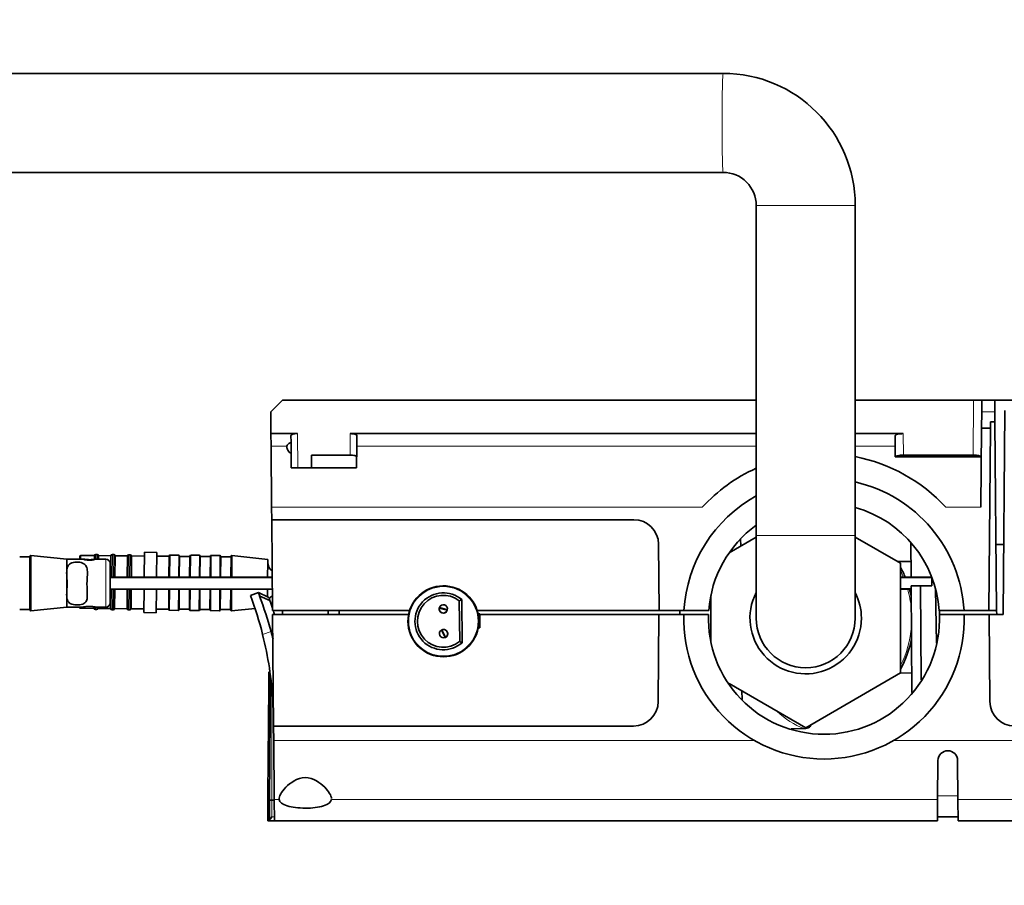
# Model space of a CAD drawing. Units: millimetres. Extents: x 0 to 2428, y 0 to 2735.
# Drawn here: x 1190 to 1309, y 966 to 1071 of the extents above; entities that cross this region are included whole.
import ezdxf
from ezdxf import colors
from ezdxf.entities.mleader import LeaderData, LeaderLine
from ezdxf.math import Vec2, Vec3

# ---------------------------------------------------------------- set-up
doc = ezdxf.new("R2010")
doc.units = ezdxf.units.MM
doc.layers.add('DV3_Défaut', color=7, linetype='Continuous')
doc.layers.add('Défaut', color=7, linetype='Continuous')

# ---------------------------------------------------------------- blocks, each defined once
blk = doc.blocks.new('_DOT')
at = {"color": 0}
blk.add_line((0, 0), (-1, 0), dxfattribs=at)
at = {"color": 0, "const_width": 0.333}
blk.add_lwpolyline([(-0.1665, 0, 1), (0.1665, 0, 1)], format="xyb", close=True, dxfattribs=at)
blk = doc.blocks.new('SE2')
at = {"layer": 'DV3_Défaut', "color": 7, "linetype": 'Continuous', "lineweight": 35}
for p, q in [((1275.42, 1064.03), (1123.79, 1064.03)), ((1123.79, 1052.03), (1275.42, 1052.03)), ((1279.42, 1048.03), (1279.42, 1008.03)), ((1291.42, 1008.03), (1291.42, 1048.03)), ((1222.04, 1024.46), (1220.61, 1023.03)), ((1222.04, 1024.46), (1279.42, 1024.46)), ((1291.42, 1024.46), (1305.77, 1024.46)), ((1305.77, 1024.46), (1306.77, 1024.46)), ((1306.77, 1024.46), (1306.75, 1023.04)), ((1306.77, 1024.46), (1308.33, 1024.46)), ((1308.33, 1024.46), (1315.83, 1024.46)), ((1308.33, 1024.46), (1308.34, 1023.04)), ((1220.63, 1020.39), (1220.61, 1023.03)), ((1306.75, 1023.04), (1306.74, 1021.07)), ((1308.34, 1023.04), (1308.35, 1021.82)), ((1309.56, 1023.18), (1309.34, 998.46)), ((1307.81, 1021.07), (1307.81, 1021.82)), ((1308.35, 1021.82), (1307.81, 1021.82)), ((1308.55, 998.96), (1308.35, 1021.82)), ((1220.63, 1020.39), (1223.85, 1020.39)), ((1220.64, 1018.87), (1220.63, 1020.39)), ((1223.06, 1019.34), (1223.05, 1020.18)), ((1230.23, 1020.39), (1279.42, 1020.39)), ((1231.03, 1020.18), (1231.02, 1018.87)), ((1291.42, 1020.39), (1297.25, 1020.39)), ((1296.26, 1018.87), (1296.25, 1020.12)), ((1306.65, 1011.46), (1306.74, 1021.07)), ((1307.81, 1021.07), (1306.74, 1021.07)), ((1307.62, 998.96), (1307.81, 1021.07)), ((1220.71, 1011.46), (1220.64, 1018.87)), ((1223.07, 1017.92), (1223.06, 1019.34)), ((1231.02, 1018.87), (1230.99, 1016.26)), ((1296.27, 1017.57), (1296.26, 1018.87)), ((1223.09, 1016.26), (1223.07, 1017.94)), ((1225.53, 1017.8), (1225.52, 1016.26)), ((1230.21, 1017.8), (1225.53, 1017.8)), ((1296.55, 1017.71), (1296.55, 1017.57)), ((1296.95, 1017.78), (1296.95, 1017.57)), ((1297.04, 1017.79), (1297.04, 1017.57)), ((1305.71, 1017.8), (1297.27, 1017.8)), ((1297.91, 1017.8), (1297.91, 1017.57)), ((1298.05, 1017.57), (1298.05, 1017.8)), ((1298.05, 1017.8), (1298.05, 1017.57)), ((1302.13, 1017.57), (1302.13, 1017.8)), ((1302.63, 1017.8), (1302.63, 1017.57)), ((1304.25, 1017.57), (1304.25, 1017.8)), ((1306.55, 1017.57), (1306.55, 1017.67)), ((1296.27, 1017.57), (1306.71, 1017.57)), ((1223.09, 1016.26), (1230.99, 1016.26)), ((1220.72, 1009.96), (1220.71, 1011.46)), ((1220.82, 998.96), (1220.72, 1009.96)), ((1220.72, 1009.96), (1264.6, 1009.96)), ((1267.6, 1006.99), (1267.67, 998.96)), ((1276.15, 1005.96), (1279.42, 1007.85)), ((1277.55, 1006.77), (1277.54, 1007.66)), ((1279.42, 1008.03), (1279.42, 998.03)), ((1291.42, 998.03), (1291.42, 1008.03)), ((1291.42, 1007.85), (1296.92, 1004.71)), ((1298.18, 1003.01), (1298.14, 1007.22)), ((1309.41, 1006.96), (1308.48, 1006.96)), ((1309.41, 1006.97), (1308.54, 1006.97)), ((1308.54, 1006.96), (1308.54, 1006.97)), ((1199.57, 1005.76), (1199.42, 1005.76)), ((1201.57, 1005.74), (1201.42, 1005.74)), ((1203.57, 1005.72), (1203.42, 1005.72)), ((1205.27, 1003.01), (1205.3, 1006.01)), ((1206.8, 1005.99), (1205.3, 1006.01)), ((1206.8, 1005.99), (1206.77, 1003.01)), ((1191.43, 1005.48), (1190.18, 1005.48)), ((1191.43, 999.03), (1191.43, 1005.53)), ((1191.53, 998.93), (1191.53, 1005.63)), ((1195.88, 1005.18), (1191.53, 1005.63)), ((1195.88, 1003.57), (1195.88, 1005.18)), ((1197.9, 1005.18), (1195.88, 1005.18)), ((1197.49, 1005.18), (1197.49, 1005.53)), ((1199.24, 1005.61), (1197.59, 1005.62)), ((1199.24, 1005.61), (1199.24, 1005.15)), ((1200.63, 1005.18), (1199.37, 1005.18)), ((1199.74, 1005.61), (1199.74, 1005.18)), ((1201.24, 1005.59), (1199.74, 1005.61)), ((1201.13, 1004.68), (1201.13, 999.88)), ((1201.24, 1005.59), (1201.22, 1003.01)), ((1201.74, 1005.59), (1201.72, 1003.01)), ((1203.24, 1005.58), (1201.74, 1005.59)), ((1203.24, 1005.58), (1203.22, 1003.01)), ((1203.74, 1005.57), (1203.72, 1003.01)), ((1205.29, 1005.56), (1203.74, 1005.57)), ((1208.29, 1005.53), (1206.79, 1005.54)), ((1208.27, 1002.96), (1208.29, 1005.58)), ((1209.45, 1005.67), (1208.4, 1005.68)), ((1209.54, 1005.57), (1209.52, 1002.96)), ((1210.79, 1005.51), (1209.54, 1005.52)), ((1210.77, 1002.96), (1210.79, 1005.56)), ((1211.95, 1005.65), (1210.9, 1005.66)), ((1212.04, 1005.55), (1212.02, 1002.96)), ((1213.29, 1005.49), (1212.04, 1005.5)), ((1213.27, 1002.96), (1213.29, 1005.54)), ((1214.45, 1005.63), (1213.4, 1005.64)), ((1214.54, 1005.53), (1214.52, 1002.96)), ((1215.79, 1005.47), (1214.54, 1005.48)), ((1215.77, 1002.96), (1215.79, 1005.52)), ((1215.87, 1002.96), (1215.9, 1005.62)), ((1220.24, 1005.13), (1215.9, 1005.62)), ((1220.22, 1002.96), (1220.24, 1004.78)), ((1220.24, 1004.78), (1220.24, 1005.13)), ((1296.61, 1004.88), (1298.16, 1004.9)), ((1296.92, 1004.71), (1296.92, 991.4)), ((1195.88, 1000.81), (1195.88, 1003.57)), ((1220.78, 1003.01), (1201.13, 1003.01)), ((1220.78, 1002.96), (1201.13, 1002.96)), ((1300.7, 1003.01), (1296.92, 1003.01)), ((1300.71, 1002.96), (1296.92, 1002.96)), ((1300.72, 1001.96), (1300.71, 1002.99)), ((1201.13, 1001.55), (1220.8, 1001.55)), ((1201.21, 1001.6), (1201.19, 999.19)), ((1201.71, 1001.6), (1201.69, 999.19)), ((1203.21, 1001.6), (1203.19, 999.18)), ((1203.71, 1001.6), (1203.69, 999.17)), ((1205.23, 998.71), (1205.26, 1001.6)), ((1206.76, 1001.6), (1206.73, 998.69)), ((1208.24, 999.08), (1208.26, 1001.55)), ((1209.51, 1001.55), (1209.49, 999.07)), ((1210.74, 999.06), (1210.76, 1001.55)), ((1212.01, 1001.6), (1211.99, 999.05)), ((1213.24, 999.04), (1213.26, 1001.6)), ((1214.51, 1001.55), (1214.49, 999.03)), ((1215.74, 999.02), (1215.76, 1001.55)), ((1215.84, 998.92), (1215.86, 1001.55)), ((1218.15, 1000.78), (1219.1, 1001.12)), ((1220.29, 1000.57), (1219.1, 1001.12)), ((1220.2, 1000.59), (1220.21, 1001.55)), ((1296.92, 1001.6), (1298.19, 1001.6)), ((1296.92, 1001.55), (1298.19, 1001.55)), ((1298.19, 1001.55), (1297.99, 1001.55)), ((1297.99, 1001.55), (1298.19, 1001.55)), ((1298.3, 989.01), (1298.19, 1001.96)), ((1298.19, 1001.96), (1299.32, 1001.96)), ((1299.32, 1001.96), (1299.42, 990.54)), ((1300.72, 1001.96), (1299.32, 1001.96)), ((1301.16, 1001.59), (1301.28, 995.02)), ((1195.88, 1000.81), (1195.88, 999.38)), ((1219.26, 1000.69), (1220.5, 1000.19)), ((1220.29, 1000.57), (1220.38, 1000.53)), ((1243.5, 995.2), (1243.45, 1000.14)), ((1243.75, 1000.29), (1243.8, 995.06)), ((1273.92, 995.26), (1273.92, 1000.76)), ((1190.18, 999.08), (1191.43, 999.08)), ((1191.53, 998.93), (1195.88, 999.38)), ((1195.88, 999.38), (1197.9, 999.38)), ((1197.44, 999.33), (1197.44, 999.38)), ((1197.54, 999.23), (1199.19, 999.21)), ((1199.19, 999.4), (1199.19, 999.21)), ((1199.37, 999.38), (1200.63, 999.38)), ((1199.37, 999.06), (1199.51, 999.06)), ((1199.69, 999.38), (1199.69, 999.21)), ((1199.69, 999.21), (1201.19, 999.19)), ((1201.37, 999.04), (1201.51, 999.04)), ((1201.69, 999.19), (1203.19, 999.18)), ((1203.36, 999.02), (1203.51, 999.02)), ((1203.69, 999.17), (1205.24, 999.16)), ((1205.23, 998.71), (1206.73, 998.69)), ((1206.74, 999.14), (1208.24, 999.13)), ((1208.34, 998.98), (1209.39, 998.97)), ((1209.49, 999.12), (1210.74, 999.11)), ((1210.84, 998.96), (1211.89, 998.95)), ((1211.99, 999.1), (1213.24, 999.09)), ((1213.34, 998.94), (1214.39, 998.93)), ((1214.49, 999.08), (1215.74, 999.07)), ((1215.84, 998.92), (1218.7, 999.19)), ((1220.82, 998.96), (1237.43, 998.96)), ((1222.04, 998.96), (1222.04, 998.46)), ((1227.54, 998.46), (1227.54, 998.96)), ((1228.85, 998.46), (1228.89, 998.7)), ((1228.89, 998.46), (1228.89, 998.96)), ((1241.02, 999.26), (1241.98, 998.99)), ((1242, 999.04), (1241.04, 999.31)), ((1241.63, 999.15), (1241.61, 999.1)), ((1241.96, 998.92), (1241.96, 998.92)), ((1242.01, 999.12), (1242.01, 999.12)), ((1245.62, 998.96), (1267.67, 998.96)), ((1267.67, 998.96), (1270.67, 998.96)), ((1270.67, 998.96), (1273.68, 998.96)), ((1301.6, 998.96), (1304.61, 998.96)), ((1304.61, 998.96), (1307.62, 998.96)), ((1307.62, 998.96), (1308.55, 998.96)), ((1308.56, 998.46), (1308.55, 998.96)), ((1220.82, 998.46), (1237.3, 998.46)), ((1220.94, 984.96), (1220.82, 998.46)), ((1245.93, 998.54), (1245.73, 998.54)), ((1245.95, 996.84), (1245.93, 998.54)), ((1245.93, 998.46), (1267.64, 998.46)), ((1267.55, 987.94), (1267.64, 998.46)), ((1267.64, 998.46), (1270.65, 998.46)), ((1273.65, 998.46), (1270.65, 998.46)), ((1304.63, 998.46), (1301.63, 998.46)), ((1304.63, 998.46), (1307.64, 998.46)), ((1307.64, 998.46), (1309.34, 998.46)), ((1307.64, 998.46), (1307.73, 987.94)), ((1220.65, 996.41), (1220.84, 996.46)), ((1241.24, 996.56), (1241.24, 996.56)), ((1241.31, 996.6), (1241.72, 995.69)), ((1241.77, 995.71), (1241.35, 996.62)), ((1241.43, 996.64), (1241.43, 996.64)), ((1241.47, 996.24), (1241.51, 996.26)), ((1245.75, 996.84), (1245.95, 996.84)), ((1220.57, 991.03), (1220.44, 975.96)), ((1296.92, 991.4), (1285.42, 984.76)), ((1298.28, 991.4), (1296.9, 991.38)), ((1285.42, 984.76), (1276.15, 990.11)), ((1277.71, 988.17), (1277.7, 989.21)), ((1220.94, 984.96), (1264.55, 984.96)), ((1220.94, 984.96), (1220.96, 983.2)), ((1283.65, 984.63), (1285.26, 984.65)), ((1220.96, 983.2), (1221.02, 976.06)), ((1301.45, 980.79), (1301.41, 976.06)), ((1303.87, 976.06), (1303.83, 980.79)), ((1220.24, 976.51), (1220.24, 975.96)), ((1220.24, 975.96), (1220.44, 975.96)), ((1220.26, 973.46), (1220.24, 975.96)), ((1220.46, 973.53), (1220.44, 975.96)), ((1220.44, 975.96), (1220.74, 975.96)), ((1220.74, 975.96), (1221.02, 975.96)), ((1221.04, 973.46), (1221.02, 976.06)), ((1301.39, 973.46), (1301.41, 976.06)), ((1303.87, 976.06), (1303.89, 973.46)), ((1303.89, 973.96), (1301.39, 973.96)), ((1220.26, 973.46), (1220.44, 973.46)), ((1221.04, 973.46), (1220.44, 973.46)), ((1221.04, 973.46), (1301.39, 973.46)), ((1303.89, 973.46), (1372.04, 973.46))]:
    blk.add_line(p, q, dxfattribs=at)
at = {"layer": 'DV3_Défaut', "color": 7, "linetype": 'Continuous', "lineweight": 18}
for p, q in [((1279.42, 1048.03), (1291.42, 1048.03)), ((1305.71, 1017.8), (1305.77, 1024.46)), ((1306.75, 1023.04), (1308.34, 1023.04)), ((1223.85, 1020.39), (1223.89, 1016.26)), ((1230.21, 1017.8), (1230.23, 1020.39)), ((1297.25, 1020.39), (1297.27, 1017.8)), ((1220.64, 1018.87), (1222.55, 1018.87)), ((1231.02, 1018.87), (1279.42, 1018.87)), ((1291.42, 1018.87), (1296.26, 1018.87)), ((1220.71, 1011.46), (1272.88, 1011.46)), ((1302.4, 1011.46), (1306.65, 1011.46)), ((1279.42, 1008.03), (1291.42, 1008.03)), ((1199.42, 1005.76), (1199.42, 1005.18)), ((1199.56, 1005.18), (1199.57, 1005.76)), ((1201.42, 1005.74), (1201.4, 1003.01)), ((1201.54, 1003.01), (1201.57, 1005.74)), ((1203.42, 1005.72), (1203.4, 1003.01)), ((1203.54, 1003.01), (1203.57, 1005.72)), ((1197.59, 1005.18), (1197.59, 1005.62)), ((1200.63, 999.38), (1200.63, 1005.18)), ((1208.4, 1005.68), (1208.37, 1002.96)), ((1209.42, 1002.96), (1209.45, 1005.67)), ((1210.9, 1005.66), (1210.87, 1003.01)), ((1211.92, 1002.96), (1211.95, 1005.65)), ((1213.4, 1005.64), (1213.37, 1002.96)), ((1214.42, 1002.96), (1214.45, 1005.63)), ((1201.39, 1001.6), (1201.37, 999.04)), ((1201.51, 999.04), (1201.53, 1001.6)), ((1203.39, 1001.6), (1203.36, 999.02)), ((1203.51, 999.02), (1203.53, 1001.6)), ((1208.36, 1001.55), (1208.34, 998.98)), ((1209.39, 998.97), (1209.41, 1001.55)), ((1210.86, 1001.6), (1210.84, 998.96)), ((1211.89, 998.95), (1211.91, 1001.6)), ((1213.36, 1001.6), (1213.34, 998.94)), ((1214.39, 998.93), (1214.41, 1001.6)), ((1197.54, 999.23), (1197.54, 999.38)), ((1199.37, 999.33), (1199.37, 999.06)), ((1199.51, 999.06), (1199.51, 999.38)), ((1220.65, 996.41), (1219.62, 996.04)), ((1220.74, 989.53), (1220.74, 975.96)), ((1220.86, 987.9), (1220.91, 987.9)), ((1279.22, 983.2), (1220.96, 983.2)), ((1314.02, 983.2), (1296.06, 983.2)), ((1220.74, 973.96), (1220.74, 975.96)), ((1221.02, 976.06), (1221.63, 976.06)), ((1227.95, 976.06), (1301.41, 976.06)), ((1303.86, 976.52), (1301.42, 976.52)), ((1303.87, 976.06), (1313.96, 976.06)), ((1220.74, 973.96), (1221.04, 973.96))]:
    blk.add_line(p, q, dxfattribs=at)
blk.add_circle((1241.52, 997.65), 4.2, dxfattribs=at)
at = {"layer": 'DV3_Défaut', "color": 7, "linetype": 'Continuous', "lineweight": 35}
for centre, radius, start, end in [((1275.42, 1048.04), 16, 359.9954, 89.9954), ((1275.42, 1048.04), 4, 359.9815, 89.9815), ((1222.94, 1018.78), 0.4, 166.1504, 180.2326), ((1305.79, 1015.58), 2.22, 70.0323, 92.1809), ((1287.64, 997.96), 20, 42.4542, 79.0999), ((1287.64, 997.96), 20, 114.2616, 137.5458), ((1287.64, 997.96), 17, 3.3723, 77.1461), ((1287.64, 997.96), 17, 118.9087, 176.6277), ((1287.64, 997.96), 14, 4.096, 74.3275), ((1264.6, 1006.96), 3, 0.5, 90), ((1287.64, 997.96), 14, 125.9448, 175.904), ((1199.42, 1005.58), 0.18, 89.5, 169.9059), ((1199.57, 1005.58), 0.18, 9.0941, 89.5), ((1201.42, 1005.56), 0.18, 89.5, 169.9059), ((1201.57, 1005.56), 0.18, 9.0941, 89.5), ((1203.42, 1005.54), 0.18, 89.5, 169.9059), ((1203.57, 1005.54), 0.18, 9.0941, 89.5), ((1191.53, 1005.53), 0.1, 90, 180), ((1197.59, 1005.52), 0.1, 89.5, 179.5), ((1200.63, 1004.68), 0.5, 0, 90), ((1208.39, 1005.58), 0.1, 89.5, 179.5), ((1209.44, 1005.57), 0.1, 359.5, 89.5), ((1210.89, 1005.56), 0.1, 89.5, 179.5), ((1211.94, 1005.55), 0.1, 359.5, 89.5), ((1213.39, 1005.54), 0.1, 89.5, 179.5), ((1214.44, 1005.53), 0.1, 359.5, 89.5), ((1215.89, 1005.52), 0.1, 89.5, 179.5), ((1221.49, 1004.77), 1.25, 179.5, 234.7894), ((1175.6, 1002.19), 20.32, 356.1064, 3.8936), ((1285.42, 998.03), 13.05, 22.1797, 28.2094), ((1241.52, 997.65), 4.3, 11.901, 349.099), ((1241.52, 997.65), 3.45, 49.7943, 311.2057), ((1285.42, 998.03), 6.75, 152.734, 0), ((1285.42, 998.03), 6.75, 0, 27.266), ((1285.42, 998.03), 13.05, 11.7277, 15.6325), ((1200.63, 999.88), 0.5, 270, 0), ((1177.24, 985.42), 43.69, 14.0661, 20.5801), ((1159.63, 978.94), 63.47, 15.9723, 20.0394), ((1176.51, 985.17), 46.48, 18.8542, 19.2987), ((1221.44, 999.67), 1.25, 121.4597, 145.9601), ((1177.17, 985.4), 45.78, 17.6026, 18.8466), ((1241.52, 997.65), 3.15, 52.2534, 308.7466), ((1191.53, 999.03), 0.1, 180, 270), ((1197.54, 999.33), 0.1, 179.5, 269.5), ((1199.37, 999.24), 0.18, 189.0941, 269.5), ((1199.51, 999.24), 0.18, 269.5, 349.9059), ((1201.37, 999.22), 0.18, 189.0941, 269.5), ((1201.51, 999.22), 0.18, 269.5, 349.9059), ((1203.37, 999.2), 0.18, 189.0941, 269.5), ((1203.51, 999.2), 0.18, 269.5, 349.9059), ((1208.34, 999.08), 0.1, 179.5, 269.5), ((1209.39, 999.07), 0.1, 269.5, 359.5), ((1210.84, 999.06), 0.1, 179.5, 269.5), ((1211.89, 999.05), 0.1, 269.5, 359.5), ((1213.34, 999.04), 0.1, 179.5, 269.5), ((1214.39, 999.03), 0.1, 269.5, 359.5), ((1215.84, 999.02), 0.1, 179.5, 269.5), ((1177.17, 985.4), 45.78, 16.6065, 17.2641), ((1241.51, 999.15), 0.5, 167.1452, 341.4133), ((1241.51, 999.15), 0.5, 167.1452, 332.7423), ((1241.51, 999.15), 0.5, 161.4133, 167.1452), ((1241.51, 999.15), 0.5, 347.1452, 161.4133), ((1241.51, 999.15), 0.3, 159.4991, 169.0595), ((1241.51, 999.15), 0.5, 341.3784, 347.1452), ((1287.64, 997.96), 17.5, 176.7242, 178.3628), ((1287.64, 997.96), 14, 1.699, 4.096), ((1241.52, 997.65), 4.3, 349.099, 11.901), ((1287.64, 997.96), 17, 178.3146, 270), ((1287.64, 997.96), 14, 177.9533, 270), ((1285.42, 998.03), 6, 180, 0), ((1287.64, 997.96), 17, 270, 1.6854), ((1287.64, 997.96), 14, 270, 2.0467), ((1181.02, 985.82), 41.02, 13.6233, 14.957), ((1241.54, 996.15), 0.5, 117.3153, 291.5833), ((1241.54, 996.15), 0.5, 111.5833, 117.3153), ((1241.54, 996.15), 0.5, 297.3153, 111.5833), ((1241.54, 996.15), 0.5, 0, 102.9123), ((1177.24, 985.42), 43.69, 3.2504, 14.0661), ((1241.54, 996.15), 0.3, 289.6691, 299.2295), ((1241.54, 996.15), 0.5, 291.5833, 297.3153), ((1241.54, 996.15), 0.5, 297.3153, 0), ((1285.42, 998.03), 13.05, 331.7906, 349.2723), ((1264.55, 987.96), 3, 270, 359.5), ((1310.73, 987.96), 3, 180.5, 270), ((1302.64, 980.78), 1.19, 0.5, 179.5), ((1133.45, 978.53), 86.82, 358.663, 359.2895)]:
    blk.add_arc(centre, radius, start, end, dxfattribs=at)
at = {"layer": 'DV3_Défaut', "color": 7, "linetype": 'Continuous', "lineweight": 18}
for centre, radius, start, end in [((1285.42, 998.03), 12.85, 22.5437, 26.4991), ((1285.42, 998.03), 12.85, 5.5441, 15.8822), ((1285.42, 998.03), 12.85, 333.5009, 355.4559), ((1288.68, 993.61), 9.6, 225.7156, 249.1017)]:
    blk.add_arc(centre, radius, start, end, dxfattribs=at)
blk.add_ellipse((1275.42, 1058.03), major_axis=(0, -6), ratio=0.022717, start_param=3.141199, end_param=6.283185, dxfattribs=at)
at = {"layer": 'DV3_Défaut', "color": 7, "linetype": 'Continuous', "lineweight": 35}
for centre, major_axis, ratio, start_param, end_param in [((1275.42, 1058.03), (0, -6), 0.022717, 0, 0.022719), ((1296.53, 985.86), (0, 32.5), 0.001876, -0.221067, -0.192377), ((1249.8, 974.93), (-0.23, 26.71), 0.707107, 0.313496, 0.330237), ((1249.4, 1020.52), (0.23, -26.71), 0.707107, -0.330237, -0.313496)]:
    blk.add_ellipse(centre, major_axis=major_axis, ratio=ratio, start_param=start_param, end_param=end_param, dxfattribs=at)
for points, knots in [([(1223.05, 1020.18), (1223.05, 1020.21), (1223.07, 1020.23), (1223.15, 1020.29), (1223.21, 1020.31), (1223.42, 1020.37), (1223.63, 1020.39), (1223.85, 1020.39)], [0, 0, 0, 0, 0.25, 0.25, 0.5, 0.5, 1, 1, 1, 1]), ([(1230.23, 1020.39), (1230.34, 1020.39), (1230.44, 1020.38), (1230.64, 1020.36), (1230.73, 1020.35), (1230.87, 1020.31), (1230.93, 1020.29), (1231.01, 1020.23), (1231.03, 1020.21), (1231.03, 1020.18)], [0, 0, 0, 0, 0.25, 0.25, 0.5, 0.5, 0.75, 0.75, 1, 1, 1, 1]), ([(1296.25, 1020.12), (1296.25, 1020.16), (1296.28, 1020.19), (1296.37, 1020.26), (1296.44, 1020.29), (1296.72, 1020.36), (1296.98, 1020.39), (1297.25, 1020.39)], [0, 0, 0, 0, 0.25, 0.25, 0.5, 0.5, 1, 1, 1, 1]), ([(1223.06, 1019.34), (1222.91, 1019.28), (1222.8, 1019.2), (1222.63, 1019.05), (1222.57, 1018.96), (1222.55, 1018.87)], [0, 0, 0, 0, 0.5, 0.5, 1, 1, 1, 1]), ([(1222.54, 1018.78), (1222.54, 1018.65), (1222.59, 1018.52), (1222.77, 1018.23), (1222.9, 1018.08), (1223.07, 1017.94)], [0, 0, 0, 0, 0.5, 0.5, 1, 1, 1, 1]), ([(1231.01, 1017.57), (1231.01, 1017.6), (1230.99, 1017.63), (1230.91, 1017.68), (1230.85, 1017.71), (1230.63, 1017.77), (1230.42, 1017.8), (1230.21, 1017.8)], [0, 0, 0, 0, 0.25, 0.25, 0.5, 0.5, 1, 1, 1, 1]), ([(1297.27, 1017.8), (1297.14, 1017.8), (1297, 1017.79), (1296.76, 1017.76), (1296.65, 1017.74), (1296.47, 1017.69), (1296.39, 1017.65), (1296.32, 1017.6), (1296.3, 1017.58), (1296.29, 1017.56)], [0, 0, 0, 0, 0.283822, 0.283822, 0.567643, 0.567643, 0.851465, 0.851465, 1, 1, 1, 1]), ([(1195.88, 1003.57), (1195.88, 1003.8), (1195.9, 1004.02), (1196.04, 1004.4), (1196.16, 1004.56), (1196.55, 1004.76), (1196.8, 1004.82), (1197.33, 1004.83), (1197.59, 1004.8), (1198.02, 1004.62), (1198.17, 1004.48), (1198.34, 1004.13), (1198.37, 1003.91), (1198.4, 1003.22), (1198.33, 1002.7), (1198.33, 1001.65), (1198.39, 1001.14), (1198.37, 1000.48), (1198.35, 1000.28), (1198.17, 999.95), (1198.02, 999.82), (1197.61, 999.67), (1197.34, 999.64), (1196.81, 999.65), (1196.55, 999.69), (1196.17, 999.88), (1196.04, 1000.02), (1195.9, 1000.37), (1195.88, 1000.58), (1195.88, 1000.81)], [0, 0, 0, 0, 0.0625, 0.0625, 0.125, 0.125, 0.1875, 0.1875, 0.25, 0.25, 0.3125, 0.3125, 0.375, 0.375, 0.5, 0.5, 0.625, 0.625, 0.6875, 0.6875, 0.75, 0.75, 0.8125, 0.8125, 0.875, 0.875, 0.9375, 0.9375, 1, 1, 1, 1]), ([(1198.63, 1005.05), (1198.55, 1005.05), (1198.47, 1005.06), (1198.39, 1005.07), (1198.31, 1005.07), (1198.24, 1005.09), (1198.17, 1005.1), (1198.11, 1005.11), (1198.05, 1005.12), (1198, 1005.14), (1197.96, 1005.15), (1197.92, 1005.16), (1197.9, 1005.17), (1197.89, 1005.17), (1197.88, 1005.18), (1197.88, 1005.18), (1197.88, 1005.18), (1197.9, 1005.18), (1197.92, 1005.18), (1197.95, 1005.18), (1197.99, 1005.17), (1198.04, 1005.16), (1198.09, 1005.15), (1198.15, 1005.14), (1198.22, 1005.14), (1198.3, 1005.13), (1198.38, 1005.12), (1198.46, 1005.12), (1198.52, 1005.11), (1198.57, 1005.11), (1198.63, 1005.11), (1198.72, 1005.11), (1198.8, 1005.11), (1198.88, 1005.12), (1198.95, 1005.13), (1199.03, 1005.13), (1199.09, 1005.14), (1199.16, 1005.15), (1199.22, 1005.16), (1199.26, 1005.17), (1199.31, 1005.17), (1199.34, 1005.18), (1199.36, 1005.18), (1199.38, 1005.18), (1199.38, 1005.18), (1199.38, 1005.18), (1199.38, 1005.18), (1199.37, 1005.17), (1199.34, 1005.16), (1199.32, 1005.15), (1199.28, 1005.14), (1199.23, 1005.13), (1199.17, 1005.11), (1199.11, 1005.1), (1199.04, 1005.09), (1198.97, 1005.08), (1198.89, 1005.07), (1198.81, 1005.06), (1198.75, 1005.06), (1198.69, 1005.05), (1198.63, 1005.05)], [0, 0, 0, 0, 0.052499, 0.052499, 0.052499, 0.104922, 0.104922, 0.104922, 0.158477, 0.158477, 0.158477, 0.212867, 0.212867, 0.212867, 0.24999, 0.24999, 0.24999, 0.302523, 0.302523, 0.302523, 0.354985, 0.354985, 0.354985, 0.408498, 0.408498, 0.408498, 0.462901, 0.462901, 0.462901, 0.499986, 0.499986, 0.499986, 0.552488, 0.552488, 0.552488, 0.604914, 0.604914, 0.604914, 0.658472, 0.658472, 0.658472, 0.712865, 0.712865, 0.712865, 0.74999, 0.74999, 0.74999, 0.802525, 0.802525, 0.802525, 0.854991, 0.854991, 0.854991, 0.908507, 0.908507, 0.908507, 0.962913, 0.962913, 0.962913, 1, 1, 1, 1]), ([(1197.89, 999.38), (1197.9, 999.38), (1197.91, 999.38), (1197.92, 999.39), (1197.95, 999.39), (1197.99, 999.4), (1198.04, 999.4), (1198.09, 999.41), (1198.15, 999.42), (1198.22, 999.43), (1198.3, 999.44), (1198.38, 999.45), (1198.46, 999.45), (1198.52, 999.45), (1198.57, 999.46), (1198.63, 999.46), (1198.72, 999.46), (1198.8, 999.45), (1198.88, 999.45), (1198.95, 999.44), (1199.03, 999.43), (1199.09, 999.42), (1199.16, 999.42), (1199.22, 999.41), (1199.26, 999.4), (1199.31, 999.39), (1199.34, 999.39), (1199.36, 999.38), (1199.37, 999.38), (1199.37, 999.38), (1199.37, 999.38)], [0, 0, 0, 0, 0.063882, 0.063882, 0.063882, 0.179664, 0.179664, 0.179664, 0.297763, 0.297763, 0.297763, 0.417828, 0.417828, 0.417828, 0.499671, 0.499671, 0.499671, 0.615539, 0.615539, 0.615539, 0.73124, 0.73124, 0.73124, 0.849439, 0.849439, 0.849439, 0.969482, 0.969482, 0.969482, 1, 1, 1, 1]), ([(1286.09, 985.14), (1286.08, 985.11), (1286.06, 985.06), (1286, 984.97), (1285.92, 984.87), (1285.79, 984.76), (1285.57, 984.67), (1285.36, 984.65), (1285.26, 984.65)], [0, 0, 0, 0, 0.080166, 0.208467, 0.345062, 0.473023, 0.730674, 1, 1, 1, 1]), ([(1227.96, 976.16), (1227.96, 976.53), (1227.64, 977.03), (1226.87, 977.81), (1226.54, 978.09), (1225.76, 978.54), (1225.28, 978.71), (1224.29, 978.71), (1223.82, 978.54), (1223.03, 978.09), (1222.71, 977.81), (1221.89, 976.98), (1221.57, 976.43), (1221.63, 976.06)], [0, 0, 0, 0, 0.233693, 0.233693, 0.361411, 0.361411, 0.489129, 0.489129, 0.616846, 0.616846, 0.744564, 0.744564, 1, 1, 1, 1]), ([(1227.95, 976.06), (1227.9, 975.75), (1227.57, 975.48), (1226.42, 975.1), (1225.62, 975.01), (1223.97, 975.01), (1223.16, 975.11), (1222.02, 975.48), (1221.68, 975.75), (1221.63, 976.06)], [0, 0, 0, 0, 0.25, 0.25, 0.5, 0.5, 0.75, 0.75, 1, 1, 1, 1]), ([(1220.46, 973.53), (1220.47, 973.58), (1220.52, 973.65), (1220.62, 973.8), (1220.68, 973.88), (1220.74, 973.96)], [0, 0, 0, 0, 0.5, 0.5, 1, 1, 1, 1])]:
    blk.add_open_spline(points, degree=3, knots=knots, dxfattribs=at)
for points in [[(1219.26, 1000.69), (1219.16, 1000.98), (1219.1, 1001.12), (1219.1, 1001.12)], [(1220.26, 977.46), (1220.3, 982.14), (1220.35, 986.82), (1220.39, 991.51)], [(1220.44, 973.46), (1220.45, 973.46), (1220.45, 973.49), (1220.46, 973.53)]]:
    blk.add_open_spline(points, degree=3, dxfattribs=at)

msp = doc.modelspace()

# ---------------------------------------------------------------- block references
at = {"layer": 'Défaut'}
msp.add_blockref('SE2', (0, 0), dxfattribs=at)

# ---------------------------------------------------------------- leaders
at = {"layer": 'Défaut', "color": 7, "linetype": 'Continuous', "lineweight": 18}
ml = msp.add_multileader_mtext('Standard', dxfattribs=at)
ml.set_content('{\\pxsm0.9;\\fSolid Edge ISO|b1||i0||c0|p34;\\W1.;25/03/2021\\P}', color=256)
ml.set_leader_properties()
ml.set_arrow_properties(name='DOT')
ml.build(insert=Vec2(0, 0))
ml.multileader.update_dxf_attribs({"leader_type": 0, "dogleg_length": 0, "arrow_head_size": 12})
ctx = ml.context
ctx.base_point, ctx.char_height, ctx.arrow_head_size, ctx.landing_gap_size = Vec3(2340.37, 2706.7), 12, 12, 4.2
notes = []
notes.append((ctx, [(0, (0, 0, 0), (0, 0), (1, 0), 1, [])]))
ctx.mtext.insert = Vec3(2342.37, 2712.82)
for ctx, leaders in notes:
    for number, flags, end, landing, length, lines in leaders:
        leader = LeaderData()
        leader.index, (leader.has_last_leader_line, leader.has_dogleg_vector, leader.attachment_direction) = number, flags
        leader.last_leader_point, leader.dogleg_vector, leader.dogleg_length = Vec3(end), Vec3(landing), length
        for number, points, colour, breaks in lines:
            line = LeaderLine()
            line.index, line.vertices, line.color, line.breaks = number, Vec3.list(points), colors.encode_raw_color(colour), breaks
            leader.lines.append(line)
        ctx.leaders.append(leader)

doc.saveas('drawing.dxf')
